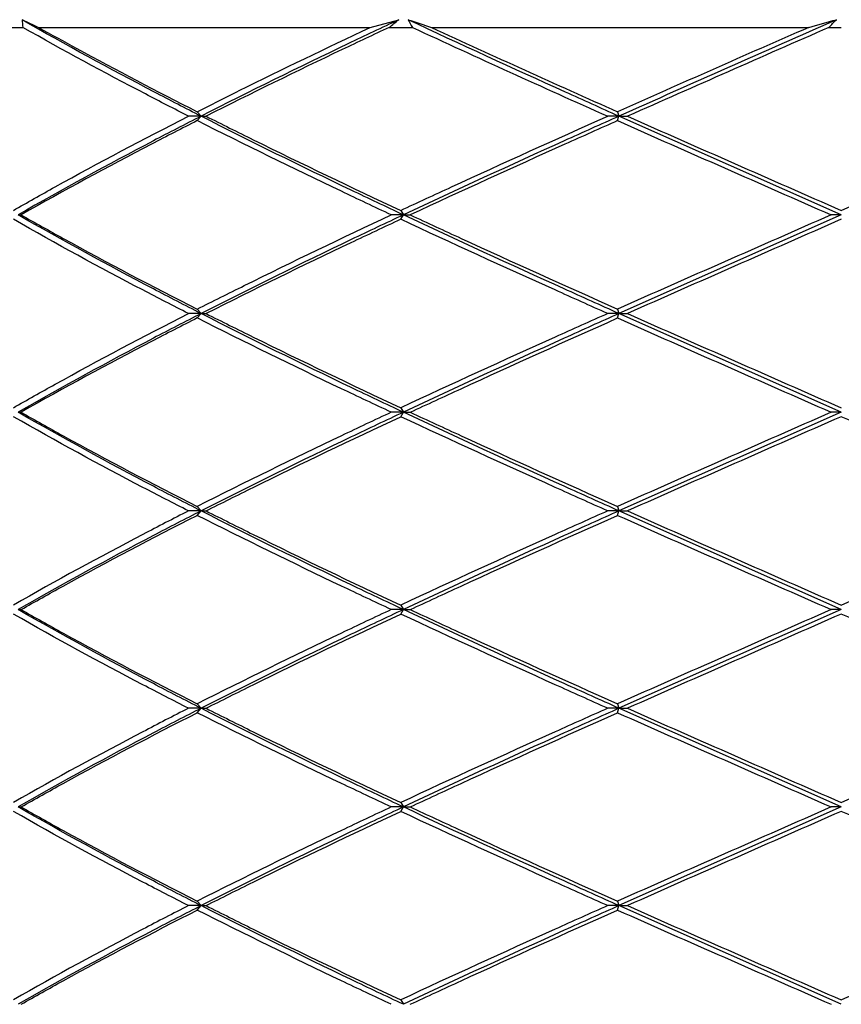
# Model space of a CAD drawing. Units: inches. Extents: x 0.7 to 21.3, y 0.5 to 16.
# Drawn here: x 15.8 to 16, y 6.6 to 6.8 of the extents above; entities that cross this region are included whole.
import ezdxf

# ---------------------------------------------------------------- set-up
doc = ezdxf.new("R2010")
doc.units = ezdxf.units.IN
doc.header["$LTSCALE"] = 1.21
doc.header["$MEASUREMENT"] = 0
doc.layers.get('0').update_dxf_attribs({"linetype": 'CONTINUOUS'})

msp = doc.modelspace()

# ---------------------------------------------------------------- linework, layer by layer
at = {"color": 7, "linetype": 'CONTINUOUS'}
for p, q in [((15.8425548573, 6.7876268194), (15.8467528504, 6.7876268194)), ((15.8502372058, 6.7876268194), (15.9237383478, 6.7876268194)), ((15.9237383478, 6.7876268194), (15.9300516299, 6.7893315941)), ((15.9279240793, 6.7876268194), (15.9330736801, 6.7876268194)), ((15.937312938, 6.7876268194), (16.0208953527, 6.7876268194)), ((16.0253781959, 6.7876268194), (16.0281182413, 6.787626875)), ((15.886254093, 6.7679418356), (15.8834646838, 6.7679418356)), ((15.8854017058, 6.7689260876), (15.886254093, 6.7679418356)), ((15.8854017058, 6.7669575836), (15.886254093, 6.7679418356)), ((15.886254093, 6.7679418356), (15.8873475313, 6.7679418356)), ((15.9788493396, 6.7679418356), (15.9763471317, 6.7679418356)), ((15.9785533087, 6.7689260876), (15.9788493396, 6.7679418356)), ((15.9785533087, 6.7669575836), (15.9788493396, 6.7679418356)), ((16.0281182413, 6.7460695696), (15.9788493396, 6.7679418356)), ((15.9788493396, 6.7679418356), (15.980762543, 6.7679418356)), ((15.8457412078, 6.7460695696), (15.8463683488, 6.7460695696)), ((15.9310774486, 6.7460695696), (15.9283908242, 6.7460695696)), ((15.9304943814, 6.7470538216), (15.9310774486, 6.7460695696)), ((15.9304943814, 6.7450853177), (15.9310774486, 6.7460695696)), ((15.9310774486, 6.7460695696), (15.9326039606, 6.7460695696)), ((16.0281182413, 6.7460695696), (15.9788493396, 6.7241973037)), ((16.0281182413, 6.7460695696), (16.0258764782, 6.7460695696)), ((15.886254093, 6.7241973037), (15.8834646838, 6.7241973037)), ((15.8854017058, 6.7251815556), (15.886254093, 6.7241973037)), ((15.8854017058, 6.7232130517), (15.886254093, 6.7241973037)), ((15.886254093, 6.7241973037), (15.8873475313, 6.7241973037)), ((15.9788493396, 6.7241973037), (15.9763471317, 6.7241973037)), ((15.9785533087, 6.7251815556), (15.9788493396, 6.7241973037)), ((15.9785533087, 6.7232130517), (15.9788493396, 6.7241973037)), ((16.0281182413, 6.7023250377), (15.9788493396, 6.7241973037)), ((15.9788493396, 6.7241973037), (15.980762543, 6.7241973037)), ((15.8457412078, 6.7023250377), (15.8463683488, 6.7023250377)), ((15.9310774486, 6.7023250377), (15.9283908242, 6.7023250377)), ((15.9304943814, 6.7033092897), (15.9310774486, 6.7023250377)), ((15.9304943814, 6.7013407857), (15.9310774486, 6.7023250377)), ((15.9310774486, 6.7023250377), (15.9326039606, 6.7023250377)), ((16.0281182413, 6.7023250377), (15.9788493396, 6.6804527717)), ((16.0281182413, 6.7023250377), (16.0258764782, 6.7023250377)), ((15.886254093, 6.6804527717), (15.8834646838, 6.6804527717)), ((15.8854017058, 6.6814370237), (15.886254093, 6.6804527717)), ((15.8854017058, 6.6794685198), (15.886254093, 6.6804527717)), ((15.886254093, 6.6804527717), (15.8873475313, 6.6804527717)), ((15.9788493396, 6.6804527717), (15.9763471317, 6.6804527717)), ((15.9785533087, 6.6814370237), (15.9788493396, 6.6804527717)), ((15.9785533087, 6.6794685198), (15.9788493396, 6.6804527717)), ((16.0281182413, 6.6585805058), (15.9788493396, 6.6804527717)), ((15.9788493396, 6.6804527717), (15.980762543, 6.6804527717)), ((15.8457412078, 6.6585805058), (15.8463683488, 6.6585805058)), ((15.9310774486, 6.6585805058), (15.9283908242, 6.6585805058)), ((15.9304943814, 6.6595647577), (15.9310774486, 6.6585805058)), ((15.9304943814, 6.6575962538), (15.9310774486, 6.6585805058)), ((15.9310774486, 6.6585805058), (15.9326039606, 6.6585805058)), ((16.0281182413, 6.6585805058), (15.9788493396, 6.6367082398)), ((16.0281182413, 6.6585805058), (16.0258764782, 6.6585805058)), ((15.886254093, 6.6367082398), (15.8834646838, 6.6367082398)), ((15.8854017058, 6.6376924918), (15.886254093, 6.6367082398)), ((15.8854017058, 6.6357239878), (15.886254093, 6.6367082398)), ((15.886254093, 6.6367082398), (15.8873475313, 6.6367082398)), ((15.9788493396, 6.6367082398), (15.9763471317, 6.6367082398)), ((15.9785533087, 6.6376924918), (15.9788493396, 6.6367082398)), ((15.9785533087, 6.6357239878), (15.9788493396, 6.6367082398)), ((16.0281182413, 6.6148359738), (15.9788493396, 6.6367082398)), ((15.9788493396, 6.6367082398), (15.980762543, 6.6367082398)), ((15.9304943814, 6.6158202258), (15.9310774486, 6.6148359738)), ((15.8457412078, 6.6148359738), (15.8463683488, 6.6148359738)), ((15.9310774486, 6.6148359738), (15.9283908242, 6.6148359738)), ((15.9304943814, 6.6138517219), (15.9310774486, 6.6148359738)), ((15.9310774486, 6.6148359738), (15.9326039606, 6.6148359738)), ((16.0281182413, 6.6148359738), (15.9788493396, 6.5929637079)), ((16.0281182413, 6.6148359738), (16.0258764782, 6.6148359738)), ((15.8854017058, 6.5939479598), (15.886254093, 6.5929637079)), ((15.9785533087, 6.5939479598), (15.9788493396, 6.5929637079)), ((15.886254093, 6.5929637079), (15.8834646838, 6.5929637079)), ((15.8854017058, 6.5919794559), (15.886254093, 6.5929637079)), ((15.886254093, 6.5929637079), (15.8873475313, 6.5929637079)), ((15.9788493396, 6.5929637079), (15.9763471317, 6.5929637079)), ((15.9785533087, 6.5919794559), (15.9788493396, 6.5929637079)), ((16.0281182413, 6.5710914419), (15.9788493396, 6.5929637079)), ((15.9788493396, 6.5929637079), (15.980762543, 6.5929637079)), ((15.9304943814, 6.5720756939), (15.9310774486, 6.5710914419))]:
    msp.add_line(p, q, dxfattribs=at)
for centre, radius, start, end in [((15.985832861, 6.8026384858), 0.1398878104, 185.458540574, 186.1603977851), ((15.9642083952, 7.0369426083), 0.2741309808, 244.5896836421, 245.433159952), ((15.4367129997, 7.4028358543), 0.7872550294, 308.6054693827, 308.8038876028), ((16.1104113609, 6.8895512668), 0.2045415509, 209.3387540668, 209.8880424439), ((16.2008909203, 7.6016881911), 0.8556689019, 251.692056041, 252.059008082), ((17.2744484597, 9.6789612614), 3.1873344906, 245.1120328966, 245.9666309553), ((17.1957049773, 9.5079113508), 2.997248481, 245.1749398865, 246.0405700273), ((18.9973483166, -0.0089192696), 7.4197244548, 113.6503473455, 114.0077869494), ((20.5061580905, -3.364036243), 11.0974548574, 113.8045513585, 114.0766989427), ((20.5202754863, -3.4603778211), 11.1904289802, 113.6828305074, 113.9325124844), ((15.4556691569, 8.8320884209), 2.1211562632, 285.4543660088, 285.6262431824), ((15.7385343399, 7.0665035437), 0.4000645262, 315.806852103, 316.1463970805), ((19.475012465, 14.6257118162), 8.5996704347, 246.025896286, 246.370736101), ((12.5815740983, 14.6249181399), 8.5988029833, 293.6292465051, 293.9741211079), ((20.3863187128, 16.6889891294), 10.8570302502, 246.0472832199, 246.3202678092), ((20.3863531767, -3.1969280703), 10.8571155979, 113.6797332637, 113.9527157071), ((19.4750097323, -1.1335664815), 8.5996636635, 113.6292637632, 113.9741038498), ((19.4750185326, 14.5819810402), 8.5996854693, 246.0258965874, 246.3707357996), ((20.3863145638, 16.6452351976), 10.8570199754, 246.0472830908, 246.3202679384), ((20.3863207124, -3.2405990522), 10.857035202, 113.679732253, 113.9527167178), ((19.4750097051, -1.1773109517), 8.5996635959, 113.6292637618, 113.9741038511), ((12.5812274396, -1.1773094505), 8.5996619551, 66.025896116, 66.3707362711), ((19.4750095001, 14.5382160304), 8.599663088, 246.0258961387, 246.3707362483), ((12.5812267875, 14.5382164724), 8.599663571, 293.6292637613, 293.9741038516), ((20.3863211729, 16.601505639), 10.8570363425, 246.0472832965, 246.3202677326), ((20.3863207346, -3.2843436344), 10.8570352569, 113.6797322537, 113.9527167171), ((19.4750096644, -1.2210553915), 8.5996634953, 113.6292637598, 113.9741038531), ((12.5812308452, -1.2210462615), 8.5996535165, 66.0258959468, 66.3707364403), ((19.4750189127, 14.4944928381), 8.5996864111, 246.0258966063, 246.3707357807), ((12.5812267846, 14.4944719469), 8.5996635781, 293.6292637615, 293.9741038515), ((20.3863140175, 16.5577448959), 10.8570186224, 246.0472830738, 246.3202679554), ((20.3863207394, -3.3280881773), 10.8570352689, 113.6797322538, 113.9527167169), ((19.4750096886, -1.2647999783), 8.5996635552, 113.629263761, 113.974103852), ((12.5812265747, -1.2648004752), 8.5996640982, 66.0258961589, 66.3707362281), ((20.3863201775, 16.5140143199), 10.8570338772, 246.0472832656, 246.3202677637), ((19.4750108608, 14.4507300514), 8.5996664595, 246.0258962063, 246.3707361808), ((12.5812267959, 14.4507273895), 8.5996635502, 293.6292637609, 293.974103852)]:
    msp.add_arc(centre, radius, start, end, dxfattribs=at)
for points, knots in [([(15.886254093, 6.7679418356), (15.8827944262, 6.7697063183), (15.869443667, 6.7765990896), (15.8562392681, 6.7837798003), (15.846579401, 6.7893315941)], [0, 0, 0, 0, 0.2584744721, 1, 1, 1, 1]), ([(15.8834646838, 6.7679418356), (15.8802741237, 6.7695667693), (15.8679298489, 6.7759260072), (15.8557115791, 6.7825330397), (15.8467528504, 6.7876268194)], [0, 0, 0, 0, 0.2578485262, 1, 1, 1, 1]), ([(15.8502372058, 6.7876268194), (15.8530438645, 6.7860511723), (15.8646625952, 6.7796263193), (15.8764308393, 6.7734740397), (15.8854017058, 6.7689260876)], [0, 0, 0, 0, 0.2424347032, 1, 1, 1, 1]), ([(15.8854017058, 6.7689260876), (15.888501218, 6.7704974445), (15.9012112751, 6.7768711201), (15.9140217502, 6.7830432964), (15.9237383478, 6.7876268194)], [0, 0, 0, 0, 0.2444053011, 1, 1, 1, 1]), ([(15.9300516299, 6.7893315941), (15.9262903656, 6.7875611833), (15.911610935, 6.7805973715), (15.8970246384, 6.7734349776), (15.886254093, 6.7679418356)], [0, 0, 0, 0, 0.2558598457, 1, 1, 1, 1]), ([(15.9279240793, 6.7876268194), (15.9244476468, 6.7859967719), (15.9108543457, 6.7795762107), (15.8973407176, 6.7729853582), (15.8873475313, 6.7679418356)], [0, 0, 0, 0, 0.2554055401, 1, 1, 1, 1]), ([(15.9788493396, 6.7679418356), (15.9748888473, 6.7697181158), (15.9592638121, 6.7767523642), (15.9436871398, 6.7838950513), (15.9321047059, 6.7893315941)], [0, 0, 0, 0, 0.2533100913, 1, 1, 1, 1]), ([(15.8446453999, 6.7470538216), (15.8477218425, 6.7488170435), (15.860527193, 6.756026606), (15.8735298633, 6.7628820894), (15.8834646838, 6.7679418356)], [0, 0, 0, 0, 0.241300625, 1, 1, 1, 1]), ([(15.886254093, 6.7679418356), (15.8827169109, 6.7661378189), (15.8690805457, 6.7590956777), (15.8555971926, 6.7517523363), (15.8457412078, 6.7460695696)], [0, 0, 0, 0, 0.2587156875, 1, 1, 1, 1]), ([(15.9310774486, 6.7460695696), (15.9272262461, 6.7478797602), (15.9122017756, 6.7549978046), (15.8972736614, 6.7623216881), (15.886254093, 6.7679418356)], [0, 0, 0, 0, 0.2559583662, 1, 1, 1, 1]), ([(15.8873475313, 6.7679418356), (15.8908278624, 6.7661853259), (15.9051279482, 6.7590541086), (15.919549203, 6.7521676853), (15.9304943814, 6.7470538216)], [0, 0, 0, 0, 0.2439684688, 1, 1, 1, 1]), ([(15.9304943814, 6.7470538216), (15.9342422012, 6.7488048976), (15.9494796469, 6.7558699121), (15.9647879519, 6.7627812029), (15.9763471317, 6.7679418356)], [0, 0, 0, 0, 0.2462979409, 1, 1, 1, 1]), ([(15.9788493396, 6.7679418356), (15.9747995024, 6.7661254842), (15.958829744, 6.7589354343), (15.9429107157, 6.7516315905), (15.9310774486, 6.7460695696)], [0, 0, 0, 0, 0.2534295324, 1, 1, 1, 1]), ([(15.8854017058, 6.7669575836), (15.8820018652, 6.7652339695), (15.868871554, 6.7584974478), (15.8558803684, 6.7514857298), (15.8463683488, 6.7460695696)], [0, 0, 0, 0, 0.2582914406, 1, 1, 1, 1]), ([(15.9283908242, 6.7460695696), (15.924700905, 6.7477985889), (15.9102944231, 6.7546015721), (15.8959773841, 6.7615960416), (15.8854017058, 6.7669575836)], [0, 0, 0, 0, 0.2557692277, 1, 1, 1, 1]), ([(15.9785533087, 6.7669575836), (15.9746618455, 6.7652226871), (15.959304385, 6.758350807), (15.943992716, 6.7513756794), (15.9326039606, 6.7460695696)], [0, 0, 0, 0, 0.2532369961, 1, 1, 1, 1]), ([(15.886254093, 6.7241973037), (15.8827172238, 6.7260011608), (15.8690808677, 6.7330433191), (15.8555974967, 6.7403866277), (15.8457412078, 6.7460695696)], [0, 0, 0, 0, 0.2586928081, 1, 1, 1, 1]), ([(15.8463683488, 6.7460695696), (15.8494642137, 6.7443067789), (15.8623436022, 6.7371007549), (15.8754163489, 6.7302438231), (15.8854017058, 6.7251815556)], [0, 0, 0, 0, 0.2414012999, 1, 1, 1, 1]), ([(15.8854017058, 6.7251815556), (15.8888672462, 6.7269384775), (15.9031128467, 6.7340729471), (15.9174823729, 6.7409580965), (15.9283908242, 6.7460695696)], [0, 0, 0, 0, 0.2438759054, 1, 1, 1, 1]), ([(15.9310774486, 6.7460695696), (15.9272259066, 6.7442592195), (15.9122014311, 6.7371411855), (15.8972733273, 6.7298172808), (15.886254093, 6.7241973037)], [0, 0, 0, 0, 0.2559809268, 1, 1, 1, 1]), ([(15.9788493396, 6.7241973037), (15.9747998582, 6.7260134955), (15.9588301016, 6.7332035496), (15.9429110686, 6.740507383), (15.9310774486, 6.7460695696)], [0, 0, 0, 0, 0.2534072685, 1, 1, 1, 1]), ([(15.9326039606, 6.7460695696), (15.9363615337, 6.7443188871), (15.9516326672, 6.7372569034), (15.9669725702, 6.7303444937), (15.9785533087, 6.7251815556)], [0, 0, 0, 0, 0.2463844672, 1, 1, 1, 1]), ([(15.8834646838, 6.7241973037), (15.880081171, 6.725920507), (15.8670198866, 6.7326538137), (15.8541003922, 6.7396663154), (15.8446453999, 6.7450853177)], [0, 0, 0, 0, 0.2583929069, 1, 1, 1, 1]), ([(15.9304943814, 6.7450853177), (15.9267932273, 6.743356045), (15.9123358899, 6.7365500226), (15.8979659358, 6.7295563715), (15.8873475313, 6.7241973037)], [0, 0, 0, 0, 0.255655796, 1, 1, 1, 1]), ([(15.9763471317, 6.7241973037), (15.9724620316, 6.725931819), (15.957135377, 6.7328007958), (15.9418562485, 6.7397767665), (15.9304943814, 6.7450853177)], [0, 0, 0, 0, 0.2533235492, 1, 1, 1, 1]), ([(15.8446453999, 6.7033092897), (15.8477215977, 6.7050723712), (15.8605269606, 6.7122819112), (15.873529612, 6.7191374295), (15.8834646838, 6.7241973037)], [0, 0, 0, 0, 0.2412814258, 1, 1, 1, 1]), ([(15.886254093, 6.7241973037), (15.8827172238, 6.7223934465), (15.8690808677, 6.7153512882), (15.8555974967, 6.7080079797), (15.8457412078, 6.7023250377)], [0, 0, 0, 0, 0.2586928081, 1, 1, 1, 1]), ([(15.9310774486, 6.7023250377), (15.9272262461, 6.7041352283), (15.9122017756, 6.7112532727), (15.8972736614, 6.7185771562), (15.886254093, 6.7241973037)], [0, 0, 0, 0, 0.2559583662, 1, 1, 1, 1]), ([(15.8873475313, 6.7241973037), (15.8908278659, 6.7224407922), (15.905127952, 6.7153095755), (15.9195492065, 6.7084231518), (15.9304943814, 6.7033092897)], [0, 0, 0, 0, 0.2439687124, 1, 1, 1, 1]), ([(15.9763471317, 6.7241973037), (15.9724620317, 6.7224627884), (15.9571353771, 6.7155938116), (15.9418562486, 6.7086178409), (15.9304943814, 6.7033092897)], [0, 0, 0, 0, 0.2533235408, 1, 1, 1, 1]), ([(15.9788493396, 6.7241973037), (15.9747995024, 6.7223809523), (15.958829744, 6.7151909023), (15.9429107157, 6.7078870585), (15.9310774486, 6.7023250377)], [0, 0, 0, 0, 0.2534295324, 1, 1, 1, 1]), ([(15.8854017058, 6.7232130517), (15.8820021381, 6.7214895759), (15.8688718347, 6.7147530396), (15.8558806342, 6.7077413492), (15.8463683488, 6.7023250377)], [0, 0, 0, 0, 0.258270707, 1, 1, 1, 1]), ([(15.9283908242, 6.7023250377), (15.9247009091, 6.7040540551), (15.9102944269, 6.7108570376), (15.8959773881, 6.7178515076), (15.8854017058, 6.7232130517)], [0, 0, 0, 0, 0.2557689446, 1, 1, 1, 1]), ([(15.9326039606, 6.7023250377), (15.9363615334, 6.7040757201), (15.9516326669, 6.7111377039), (15.9669725699, 6.7180501135), (15.9785533087, 6.7232130517)], [0, 0, 0, 0, 0.2463844498, 1, 1, 1, 1]), ([(15.886254093, 6.6804527717), (15.8827172238, 6.6822566289), (15.8690808677, 6.6892987872), (15.8555974967, 6.6966420957), (15.8457412078, 6.7023250377)], [0, 0, 0, 0, 0.2586928081, 1, 1, 1, 1]), ([(15.8463683488, 6.7023250377), (15.8494642098, 6.7005622492), (15.8623435976, 6.693356224), (15.8754163448, 6.6864992932), (15.8854017058, 6.6814370237)], [0, 0, 0, 0, 0.2414009933, 1, 1, 1, 1]), ([(15.9283908242, 6.7023250377), (15.9247009084, 6.70059602), (15.9102944262, 6.6937930374), (15.8959773874, 6.6867985675), (15.8854017058, 6.6814370237)], [0, 0, 0, 0, 0.2557689941, 1, 1, 1, 1]), ([(15.9310774486, 6.7023250377), (15.9272262461, 6.7005148471), (15.9122017756, 6.6933968027), (15.8972736614, 6.6860729192), (15.886254093, 6.6804527717)], [0, 0, 0, 0, 0.2559583662, 1, 1, 1, 1]), ([(15.9788493396, 6.6804527717), (15.9747998582, 6.6822689636), (15.9588301016, 6.6894590177), (15.9429110686, 6.696762851), (15.9310774486, 6.7023250377)], [0, 0, 0, 0, 0.2534072685, 1, 1, 1, 1]), ([(15.9326039606, 6.7023250377), (15.9363615293, 6.7005743572), (15.9516326626, 6.693512373), (15.9669725657, 6.6865999638), (15.9785533087, 6.6814370237)], [0, 0, 0, 0, 0.2463841781, 1, 1, 1, 1]), ([(15.8834646838, 6.6804527717), (15.8800811671, 6.6821759771), (15.8670198832, 6.6889092848), (15.8541003884, 6.6959217856), (15.8446453999, 6.7013407857)], [0, 0, 0, 0, 0.2583932036, 1, 1, 1, 1]), ([(15.8873475313, 6.6804527717), (15.8908278657, 6.6822092831), (15.9051279518, 6.6893404998), (15.9195492063, 6.6962269236), (15.9304943814, 6.7013407857)], [0, 0, 0, 0, 0.2439686992, 1, 1, 1, 1]), ([(15.9763471317, 6.6804527717), (15.9724620278, 6.6821872888), (15.9571353734, 6.6890562659), (15.9418562448, 6.6960322363), (15.9304943814, 6.7013407857)], [0, 0, 0, 0, 0.2533237953, 1, 1, 1, 1]), ([(15.8834646838, 6.6804527717), (15.880081167, 6.6787295663), (15.8670198831, 6.6719962585), (15.8541003882, 6.6649837577), (15.8446453999, 6.6595647577)], [0, 0, 0, 0, 0.2583932166, 1, 1, 1, 1]), ([(15.886254093, 6.6804527717), (15.8827172238, 6.6786489146), (15.8690808677, 6.6716067563), (15.8555974967, 6.6642634477), (15.8457412078, 6.6585805058)], [0, 0, 0, 0, 0.2586928081, 1, 1, 1, 1]), ([(15.9310774486, 6.6585805058), (15.9272262461, 6.6603906964), (15.9122017756, 6.6675087408), (15.8972736614, 6.6748326243), (15.886254093, 6.6804527717)], [0, 0, 0, 0, 0.2559583662, 1, 1, 1, 1]), ([(15.8873475313, 6.6804527717), (15.8908278634, 6.6786962615), (15.9051279493, 6.6715650444), (15.919549204, 6.664678621), (15.9304943814, 6.6595647577)], [0, 0, 0, 0, 0.2439685401, 1, 1, 1, 1]), ([(15.9763471317, 6.6804527717), (15.9724620317, 6.6787182565), (15.9571353771, 6.6718492796), (15.9418562486, 6.664873309), (15.9304943814, 6.6595647577)], [0, 0, 0, 0, 0.2533235405, 1, 1, 1, 1]), ([(15.9788493396, 6.6804527717), (15.9747998582, 6.6786365799), (15.9588301016, 6.6714465258), (15.9429110686, 6.6641426925), (15.9310774486, 6.6585805058)], [0, 0, 0, 0, 0.2534072685, 1, 1, 1, 1]), ([(15.8463683488, 6.6585805058), (15.8494642097, 6.6603432943), (15.8623435975, 6.6675493195), (15.8754163448, 6.6744062503), (15.8854017058, 6.6794685198)], [0, 0, 0, 0, 0.2414009893, 1, 1, 1, 1]), ([(15.9283908242, 6.6585805058), (15.9247009061, 6.6603095245), (15.9102944242, 6.6671125075), (15.8959773852, 6.6741069771), (15.8854017058, 6.6794685198)], [0, 0, 0, 0, 0.2557691507, 1, 1, 1, 1]), ([(15.9326039606, 6.6585805058), (15.9363615334, 6.6603311882), (15.951632667, 6.6673931719), (15.9669725699, 6.6743055816), (15.9785533087, 6.6794685198)], [0, 0, 0, 0, 0.24638445, 1, 1, 1, 1]), ([(15.886254093, 6.6367082398), (15.8827172238, 6.6385120969), (15.8690808677, 6.6455542553), (15.8555974967, 6.6528975638), (15.8457412078, 6.6585805058)], [0, 0, 0, 0, 0.2586928081, 1, 1, 1, 1]), ([(15.8463683488, 6.6585805058), (15.8494642125, 6.6568177157), (15.8623436008, 6.6496116914), (15.8754163476, 6.6427547598), (15.8854017058, 6.6376924918)], [0, 0, 0, 0, 0.2414012047, 1, 1, 1, 1]), ([(15.9283908242, 6.6585805058), (15.9247009084, 6.6568514881), (15.9102944262, 6.6500485054), (15.8959773874, 6.6430540355), (15.8854017058, 6.6376924918)], [0, 0, 0, 0, 0.2557689941, 1, 1, 1, 1]), ([(15.9310774486, 6.6585805058), (15.9272262461, 6.6567703152), (15.9122017756, 6.6496522708), (15.8972736614, 6.6423283873), (15.886254093, 6.6367082398)], [0, 0, 0, 0, 0.2559583662, 1, 1, 1, 1]), ([(15.9788493396, 6.6367082398), (15.9747998582, 6.6385244316), (15.9588301016, 6.6457144857), (15.9429110686, 6.6530183191), (15.9310774486, 6.6585805058)], [0, 0, 0, 0, 0.2534072685, 1, 1, 1, 1]), ([(15.9326039606, 6.6585805058), (15.9363615339, 6.6568298231), (15.9516326675, 6.6497678394), (15.9669725705, 6.6428554297), (15.9785533087, 6.6376924918)], [0, 0, 0, 0, 0.246384486, 1, 1, 1, 1]), ([(15.8834646838, 6.6367082398), (15.8800811698, 6.6384314438), (15.8670198855, 6.6451647508), (15.854100391, 6.6521772522), (15.8446453999, 6.6575962538)], [0, 0, 0, 0, 0.2583929999, 1, 1, 1, 1]), ([(15.8873475313, 6.6367082398), (15.8908278657, 6.6384647512), (15.9051279518, 6.6455959679), (15.9195492063, 6.6524823916), (15.9304943814, 6.6575962538)], [0, 0, 0, 0, 0.2439686992, 1, 1, 1, 1]), ([(15.9763471317, 6.6367082398), (15.9724620321, 6.6384427549), (15.9571353774, 6.6453117317), (15.941856249, 6.6522877024), (15.9304943814, 6.6575962538)], [0, 0, 0, 0, 0.2533235186, 1, 1, 1, 1]), ([(15.8834646838, 6.6367082398), (15.880081167, 6.6349850344), (15.8670198831, 6.6282517266), (15.8541003882, 6.6212392258), (15.8446453999, 6.6158202258)], [0, 0, 0, 0, 0.2583932169, 1, 1, 1, 1]), ([(15.886254093, 6.6367082398), (15.8827172238, 6.6349043827), (15.8690808677, 6.6278622244), (15.8555974967, 6.6205189158), (15.8457412078, 6.6148359738)], [0, 0, 0, 0, 0.2586928081, 1, 1, 1, 1]), ([(15.9310774486, 6.6148359738), (15.9272262461, 6.6166461644), (15.9122017756, 6.6237642088), (15.8972736614, 6.6310880923), (15.886254093, 6.6367082398)], [0, 0, 0, 0, 0.2559583662, 1, 1, 1, 1]), ([(15.8873475313, 6.6367082398), (15.890827865, 6.6349517288), (15.9051279511, 6.6278205119), (15.9195492056, 6.6209340883), (15.9304943814, 6.6158202258)], [0, 0, 0, 0, 0.2439686514, 1, 1, 1, 1]), ([(15.9763471317, 6.6367082398), (15.9724620317, 6.6349737245), (15.9571353771, 6.6281047477), (15.9418562486, 6.621128777), (15.9304943814, 6.6158202258)], [0, 0, 0, 0, 0.2533235407, 1, 1, 1, 1]), ([(15.9788493396, 6.6367082398), (15.9747998582, 6.634892048), (15.9588301016, 6.6277019939), (15.9429110686, 6.6203981605), (15.9310774486, 6.6148359738)], [0, 0, 0, 0, 0.2534072685, 1, 1, 1, 1]), ([(15.8463683488, 6.6148359738), (15.8494642097, 6.6165987623), (15.8623435975, 6.6238047875), (15.8754163448, 6.6306617183), (15.8854017058, 6.6357239878)], [0, 0, 0, 0, 0.2414009891, 1, 1, 1, 1]), ([(15.9283908242, 6.6148359738), (15.924700908, 6.6165649917), (15.9102944259, 6.6233679744), (15.895977387, 6.6303624443), (15.8854017058, 6.6357239878)], [0, 0, 0, 0, 0.2557690219, 1, 1, 1, 1]), ([(15.9326039606, 6.6148359738), (15.9363615334, 6.6165866562), (15.951632667, 6.62364864), (15.9669725699, 6.6305610496), (15.9785533087, 6.6357239878)], [0, 0, 0, 0, 0.2463844499, 1, 1, 1, 1]), ([(15.8834646838, 6.5929637079), (15.8800811669, 6.5946869133), (15.867019883, 6.6014202211), (15.8541003882, 6.6084327219), (15.8446453999, 6.6138517219)], [0, 0, 0, 0, 0.2583932216, 1, 1, 1, 1]), ([(15.886254093, 6.5929637079), (15.8827172238, 6.594767565), (15.8690808677, 6.6018097233), (15.8555974967, 6.6091530319), (15.8457412078, 6.6148359738)], [0, 0, 0, 0, 0.2586928081, 1, 1, 1, 1]), ([(15.8463683488, 6.6148359738), (15.8494642096, 6.6130731854), (15.8623435974, 6.6058671602), (15.8754163446, 6.5990102294), (15.8854017058, 6.5939479598)], [0, 0, 0, 0, 0.2414009786, 1, 1, 1, 1]), ([(15.9283908242, 6.6148359738), (15.9247009084, 6.6131069561), (15.9102944262, 6.6063039735), (15.8959773874, 6.5993095036), (15.8854017058, 6.5939479598)], [0, 0, 0, 0, 0.255768994, 1, 1, 1, 1]), ([(15.9310774486, 6.6148359738), (15.9272262461, 6.6130257832), (15.9122017756, 6.6059077388), (15.8972736614, 6.5985838554), (15.886254093, 6.5929637079)], [0, 0, 0, 0, 0.2559583662, 1, 1, 1, 1]), ([(15.8873475313, 6.5929637079), (15.8908278657, 6.5947202192), (15.9051279518, 6.601851436), (15.9195492063, 6.6087378597), (15.9304943814, 6.6138517219)], [0, 0, 0, 0, 0.2439686994, 1, 1, 1, 1]), ([(15.9763471317, 6.5929637079), (15.9724620275, 6.594698225), (15.9571353731, 6.6015672022), (15.9418562445, 6.6085431726), (15.9304943814, 6.6138517219)], [0, 0, 0, 0, 0.2533238142, 1, 1, 1, 1]), ([(15.9788493396, 6.5929637079), (15.9747998582, 6.5947798997), (15.9588301016, 6.6019699538), (15.9429110686, 6.6092737872), (15.9310774486, 6.6148359738)], [0, 0, 0, 0, 0.2534072685, 1, 1, 1, 1]), ([(15.9326039606, 6.6148359738), (15.9363615292, 6.6130852934), (15.9516326626, 6.6060233092), (15.9669725657, 6.5991108999), (15.9785533087, 6.5939479598)], [0, 0, 0, 0, 0.2463841768, 1, 1, 1, 1]), ([(15.8834646838, 6.5929637079), (15.880081167, 6.5912405025), (15.8670198831, 6.5845071947), (15.8541003882, 6.5774946939), (15.8446453999, 6.5720756939)], [0, 0, 0, 0, 0.2583932166, 1, 1, 1, 1]), ([(15.886254093, 6.5929637079), (15.8827172238, 6.5911598507), (15.8690808677, 6.5841176924), (15.8555974967, 6.5767743839), (15.8457412078, 6.5710914419)], [0, 0, 0, 0, 0.2586928081, 1, 1, 1, 1]), ([(15.8463683488, 6.5710914419), (15.8494642097, 6.5728542304), (15.8623435975, 6.5800602556), (15.8754163448, 6.5869171864), (15.8854017058, 6.5919794559)], [0, 0, 0, 0, 0.2414009894, 1, 1, 1, 1]), ([(15.9283908242, 6.5710914419), (15.9247009046, 6.5728204614), (15.9102944228, 6.5796234446), (15.8959773837, 6.586617914), (15.8854017058, 6.5919794559)], [0, 0, 0, 0, 0.2557692561, 1, 1, 1, 1]), ([(15.9310774486, 6.5710914419), (15.9272262461, 6.5729016325), (15.9122017756, 6.5800196769), (15.8972736614, 6.5873435604), (15.886254093, 6.5929637079)], [0, 0, 0, 0, 0.2559583662, 1, 1, 1, 1]), ([(15.8873475313, 6.5929637079), (15.8908278616, 6.5912071986), (15.9051279473, 6.5840759811), (15.9195492022, 6.577189558), (15.9304943814, 6.5720756939)], [0, 0, 0, 0, 0.243968412, 1, 1, 1, 1]), ([(15.9763471317, 6.5929637079), (15.9724620317, 6.5912291926), (15.9571353771, 6.5843602158), (15.9418562486, 6.5773842451), (15.9304943814, 6.5720756939)], [0, 0, 0, 0, 0.2533235404, 1, 1, 1, 1]), ([(15.9788493396, 6.5929637079), (15.9747998582, 6.5911475161), (15.9588301016, 6.583957462), (15.9429110686, 6.5766536286), (15.9310774486, 6.5710914419)], [0, 0, 0, 0, 0.2534072685, 1, 1, 1, 1]), ([(15.9326039606, 6.5710914419), (15.9363615334, 6.5728421243), (15.951632667, 6.5799041081), (15.9669725699, 6.5868165177), (15.9785533087, 6.5919794559)], [0, 0, 0, 0, 0.24638445, 1, 1, 1, 1])]:
    msp.add_open_spline(points, degree=3, knots=knots, dxfattribs=at)

doc.saveas('drawing.dxf')
